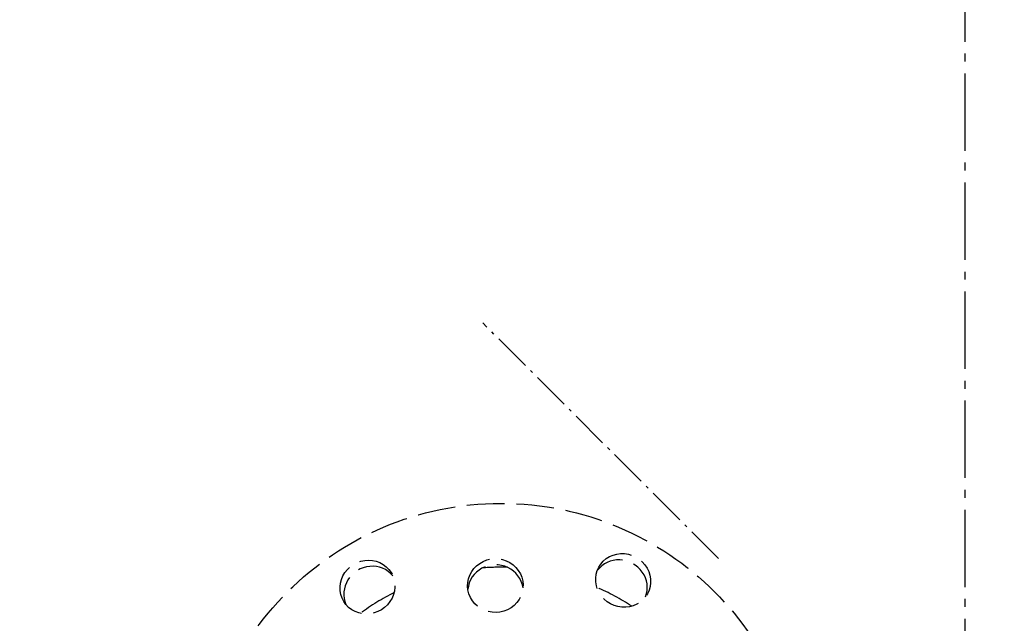
# Model space of a CAD drawing. Units: millimetres. Extents: x 0 to 5840, y 0 to 4100.
# Drawn here: x 4788 to 4912, y 2116 to 2192 of the extents above; entities that cross this region are included whole.
import ezdxf

# ---------------------------------------------------------------- set-up
doc = ezdxf.new("R2010")
doc.units = ezdxf.units.MM
for name, pattern in [('AM_DIN_F_W050', [6.25, 4.75, -1.5]), ('AM_DIN_G_W050', [13.75, 9.75, -1.5, 1, -1.5]), ('AM_DIN_G_W050x2', [6.875, 4.75, -0.875, 0.375, -0.875]), ('gen7a', [6.875, 4.75, -0.875, 0.375, -0.875])]:
    doc.linetypes.add(name, pattern=pattern)
doc.layers.add('7A', color=4, linetype='gen7a')
for name, color, linetype, lineweight in [('AM_0', 7, 'Continuous', 50), ('AM_3', 6, 'AM_DIN_F_W050', 25), ('AM_5', 3, 'Continuous', 25), ('AM_7', 4, 'AM_DIN_G_W050', 25)]:
    doc.layers.add(name, color=color, linetype=linetype, lineweight=lineweight)
doc.styles.get("Standard").update_dxf_attribs({"font": 'ISOCP.SHX', "bigfont": 'bigfont.shx'})
doc.dimstyles.new('AM_DIN', dxfattribs={"dimtxt": 3.5, "dimasz": 2.5, "dimexe": 1, "dimexo": 1, "dimgap": 1.5, "dimtad": 1, "dimdsep": 46, "dimtxsty": 'Standard', "dimcen": 0, "dimclrd": 256, "dimclre": 256, "dimclrt": 2, "dimadec": 0, "dimazin": 2, "dimtp": 0.1, "dimtm": 0.1, "dimtfac": 0.71, "dimtdec": 3, "dimtmove": 0, "dimatfit": 3, "dimfxl": 1, "dimlwd": -1, "dimlwe": -1, "dimarcsym": 0})

# ---------------------------------------------------------------- blocks, each defined once
blk = doc.blocks.new('*D16')
at = {"layer": 'AM_5'}
for p, q in [((4406.17, 2382.92), (4300.17, 2444.12)), ((4276.05, 2093.45), (4206.21, 2093.45))]:
    blk.add_line(p, q, dxfattribs=at)
blk.add_arc((4907.55, 2093.45), 691.34, 152.07201, 177.92799, dxfattribs=at)
for points in [[(4293.08, 2419.26), (4300.37, 2415.23), (4308.83, 2439.12)], [(4220.83, 2118.37), (4212.5, 2118.52), (4216.21, 2093.45)]]:
    blk.add_solid(points, dxfattribs=at)
at = {"layer": 'DEFPOINTS', "color": 0}
for p in [(4414.83, 2377.92), (4257.9, 2329.9), (4611.77, 2264.21), (4286.05, 2093.45), (5525.09, 2093.45)]:
    blk.add_point(p, dxfattribs=at)
at = {"layer": 'AM_5', "color": 2, "insert": (4208.38, 2280.79), "char_height": 35, "attachment_point": 5, "rotation": 75}
blk.add_mtext('30°', dxfattribs=at)
blk = doc.blocks.new('*D17')
at = {"layer": 'AM_5'}
for p, q in [((5408.93, 2382.92), (5503.53, 2437.53)), ((5535.09, 2093.45), (5595.73, 2093.45))]:
    blk.add_line(p, q, dxfattribs=at)
blk.add_arc((4907.55, 2093.45), 678.18, 2.11225, 27.88775, dxfattribs=at)
for points in [[(5503.32, 2408.64), (5510.62, 2412.67), (5494.87, 2432.53)], [(5589.43, 2118.52), (5581.1, 2118.36), (5585.73, 2093.45)]]:
    blk.add_solid(points, dxfattribs=at)
at = {"layer": 'DEFPOINTS', "color": 0}
for p in [(5400.27, 2377.92), (5203.33, 2264.21), (5575.43, 2211.21), (4286.05, 2093.45), (5525.09, 2093.45)]:
    blk.add_point(p, dxfattribs=at)
at = {"layer": 'AM_5', "color": 2, "insert": (5594.01, 2277.38), "char_height": 35, "attachment_point": 5, "rotation": 285}
blk.add_mtext('30°', dxfattribs=at)
blk = doc.blocks.new('BD250PN6DS')
blk.add_circle((0, -378.2), 187.5)
at = {"layer": '7A', "ltscale": 5}
blk.add_circle((0, -378.2), 167.5, dxfattribs=at)

msp = doc.modelspace()

# ---------------------------------------------------------------- linework, layer by layer
at = {"ltscale": 10}
msp.add_circle((4907.554, 2093.446), 600, dxfattribs=at)
at = {"layer": 'AM_3', "flags": 128}
for points in [[(4861.369, 2123.452), (4861.623, 2123.846), (4861.94, 2124.209), (4862.312, 2124.525), (4862.73, 2124.782), (4863.173, 2124.975), (4863.631, 2125.1), (4864.117, 2125.162), (4864.619, 2125.156), (4865.119, 2125.077), (4865.6, 2124.931), (4866.045, 2124.728), (4866.458, 2124.465), (4866.842, 2124.141), (4867.18, 2123.764), (4867.459, 2123.347), (4867.671, 2122.905), (4867.816, 2122.454), (4867.896, 2121.976), (4867.907, 2121.487), (4867.845, 2121.002), (4867.713, 2120.538), (4867.521, 2120.111), (4867.267, 2119.718), (4866.95, 2119.355), (4866.577, 2119.038), (4866.16, 2118.781), (4865.717, 2118.589), (4865.259, 2118.464), (4864.773, 2118.402), (4864.271, 2118.408), (4863.771, 2118.486), (4863.29, 2118.632), (4862.845, 2118.836), (4862.432, 2119.099), (4862.047, 2119.423), (4861.709, 2119.799), (4861.431, 2120.217), (4861.218, 2120.658), (4861.074, 2121.11), (4860.994, 2121.587), (4860.983, 2122.077), (4861.045, 2122.562), (4861.177, 2123.026), (4861.369, 2123.452)], [(4829.225, 2119.115), (4829.011, 2119.531), (4828.855, 2119.987), (4828.767, 2120.468), (4828.753, 2120.958), (4828.809, 2121.438), (4828.929, 2121.897), (4829.119, 2122.349), (4829.375, 2122.78), (4829.693, 2123.174), (4830.059, 2123.518), (4830.458, 2123.801), (4830.893, 2124.028), (4831.365, 2124.199), (4831.861, 2124.303), (4832.361, 2124.335), (4832.85, 2124.299), (4833.313, 2124.198), (4833.767, 2124.029), (4834.196, 2123.794), (4834.585, 2123.497), (4834.921, 2123.151), (4835.194, 2122.771), (4835.408, 2122.355), (4835.564, 2121.899), (4835.652, 2121.418), (4835.666, 2120.928), (4835.611, 2120.447), (4835.49, 2119.989), (4835.301, 2119.537), (4835.045, 2119.105), (4834.727, 2118.711), (4834.36, 2118.368), (4833.961, 2118.084), (4833.527, 2117.858), (4833.054, 2117.687), (4832.559, 2117.583), (4832.058, 2117.55), (4831.569, 2117.587), (4831.106, 2117.688), (4830.653, 2117.857), (4830.223, 2118.092), (4829.834, 2118.389), (4829.499, 2118.735), (4829.225, 2119.115)], [(4844.834, 2121.048), (4844.857, 2121.521), (4844.95, 2121.999), (4845.114, 2122.465), (4845.347, 2122.901), (4845.635, 2123.294), (4845.969, 2123.635), (4846.359, 2123.935), (4846.796, 2124.183), (4847.268, 2124.367), (4847.758, 2124.483), (4848.245, 2124.529), (4848.734, 2124.508), (4849.229, 2124.418), (4849.71, 2124.259), (4850.159, 2124.034), (4850.564, 2123.755), (4850.915, 2123.432), (4851.223, 2123.054), (4851.479, 2122.631), (4851.667, 2122.174), (4851.785, 2121.701), (4851.832, 2121.23), (4851.809, 2120.757), (4851.716, 2120.278), (4851.552, 2119.812), (4851.319, 2119.376), (4851.031, 2118.983), (4850.698, 2118.642), (4850.308, 2118.342), (4849.87, 2118.094), (4849.398, 2117.91), (4848.909, 2117.795), (4848.421, 2117.748), (4847.932, 2117.769), (4847.438, 2117.859), (4846.957, 2118.018), (4846.507, 2118.243), (4846.102, 2118.522), (4845.751, 2118.845), (4845.443, 2119.223), (4845.188, 2119.646), (4844.999, 2120.103), (4844.881, 2120.576), (4844.834, 2121.048)], [(4851.819, 2120.843), (4851.734, 2121.246), (4851.599, 2121.641), (4851.413, 2122.018), (4851.182, 2122.367), (4850.915, 2122.681), (4850.619, 2122.955), (4850.282, 2123.198), (4849.911, 2123.405), (4849.514, 2123.568), (4849.099, 2123.68), (4848.679, 2123.743), (4848.265, 2123.757), (4847.852, 2123.721), (4847.436, 2123.637), (4847.027, 2123.503), (4846.639, 2123.32), (4846.279, 2123.094), (4845.956, 2122.834), (4845.674, 2122.544), (4845.424, 2122.217), (4845.212, 2121.856), (4845.046, 2121.47), (4844.931, 2121.069), (4844.868, 2120.662)], [(4867.277, 2119.731), (4867.394, 2120.116), (4867.463, 2120.517), (4867.48, 2120.927), (4867.448, 2121.334), (4867.368, 2121.728), (4867.244, 2122.105), (4867.072, 2122.475), (4866.853, 2122.831), (4866.591, 2123.162), (4866.29, 2123.46), (4865.961, 2123.719), (4865.614, 2123.934), (4865.245, 2124.108), (4864.848, 2124.243), (4864.435, 2124.333), (4864.014, 2124.373), (4863.596, 2124.362), (4863.192, 2124.306), (4862.809, 2124.205), (4862.435, 2124.057), (4862.075, 2123.863), (4861.741, 2123.625), (4861.442, 2123.348), (4861.183, 2123.041)], [(4835.402, 2122.37), (4835.127, 2122.663), (4834.814, 2122.924), (4834.468, 2123.144), (4834.099, 2123.319), (4833.717, 2123.448), (4833.33, 2123.528), (4832.923, 2123.564), (4832.505, 2123.553), (4832.087, 2123.491), (4831.679, 2123.38), (4831.29, 2123.225), (4830.93, 2123.032), (4830.595, 2122.799), (4830.28, 2122.523), (4829.995, 2122.21), (4829.75, 2121.865), (4829.55, 2121.498), (4829.398, 2121.12), (4829.293, 2120.737), (4829.234, 2120.339), (4829.223, 2119.931), (4829.261, 2119.523), (4829.352, 2119.125), (4829.488, 2118.747)]]:
    msp.add_lwpolyline(points, dxfattribs=at)
at = {"layer": 'AM_3'}
msp.add_circle((4849.054, 2093.446), 38.05, dxfattribs=at)
for start, end in [(88.4824, 94.49974), (116.71882, 126.26332), (56.71882, 66.26332)]:
    msp.add_arc((4849.054, 2093.446), 30, start, end, dxfattribs=at)
at = {"layer": 'AM_7'}
msp.add_line((4907.554, 2093.446), (4907.554, 2719.328), dxfattribs=at)
at = {"layer": 'AM_7', "linetype": 'AM_DIN_G_W050x2'}
msp.add_line((4876.441, 2124.558), (4846.743, 2154.257), dxfattribs=at)

# ---------------------------------------------------------------- block references
at = {"layer": 'AM_0'}
msp.add_blockref('BD250PN6DS', (4907.554, 2471.645), dxfattribs=at)

# ---------------------------------------------------------------- dimensions: what is measured, and where the dimension line sits
at = {"layer": 'AM_5'}
for base, line2, override, picture, middle in [((4257.904, 2329.899), ((4611.774, 2264.214), (4414.834, 2377.918)), {"dimscale": 10, "dimdec": 0, "dimtp": 5, "dimtm": 5}, '*D16', (4208.375, 2280.79)), ((5575.426, 2211.21), ((5203.334, 2264.214), (5400.274, 2377.918)), {"dimscale": 10, "dimdec": 0, "dimtp": 1, "dimtm": 1}, '*D17', (5594.013, 2277.382))]:
    dim = msp.add_angular_dim_2l(base=base, line1=((4286.045, 2093.446), (5525.093, 2093.446)), line2=line2, dimstyle='AM_DIN', override=override, dxfattribs=at)
    dim.commit()
    dim.dimension.update_dxf_attribs({"geometry": picture, "text_midpoint": middle})

doc.saveas('drawing.dxf')
